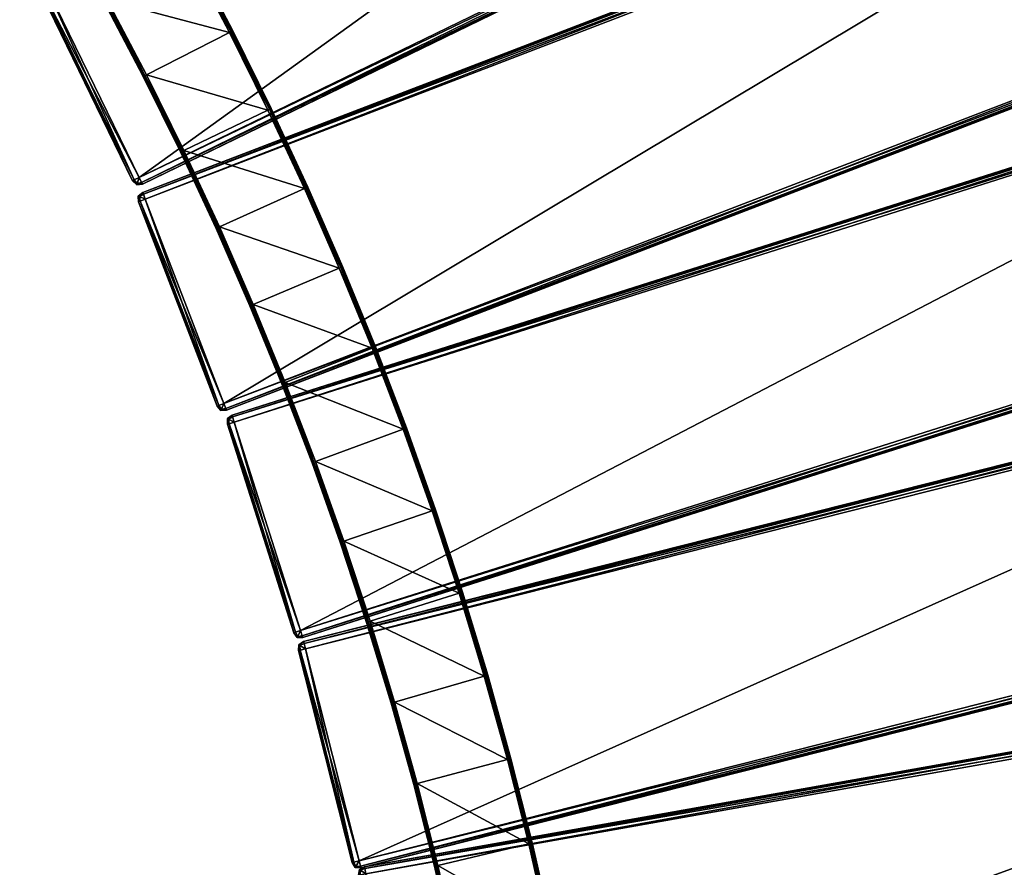
# Model space of a CAD drawing. Units: millimetres. Extents: x -1056 to 472, y -11287 to -8515.
# Drawn here: x -200 to 191, y -9524 to -9187 of the extents above; entities that cross this region are included whole.
import ezdxf

# ---------------------------------------------------------------- set-up
doc = ezdxf.new("R2010")
doc.units = ezdxf.units.MM
doc.layers.get('0').update_dxf_attribs({"true_color": 0x5890e1})

msp = doc.modelspace()

# ---------------------------------------------------------------- meshes
at = {"color": 8, "true_color": 0x737373}
mesh = msp.add_polyface(dxfattribs=at)
corners = [(316.21, -9078.74, 251.38), (-150.11, -9258.08, 251.38), (-118.83, -9339.28, 251.38), (-118.83, -9339.28, 223.4), (-150.11, -9258.08, 223.4), (316.21, -9078.74, 223.4), (315.18, -9076.04, 226.29), (-151.15, -9255.38, 226.29), (-151.15, -9255.38, 248.49), (-150.88, -9256.06, 250.66), (-150.89, -9256.06, 224.12), (315.44, -9076.71, 224.12), (315.44, -9076.71, 250.66), (258.81, -8952.91, 251.38), (-190.6, -9171.2, 251.38), (-152.54, -9249.45, 251.38), (-152.54, -9249.45, 223.4), (-190.6, -9171.2, 223.4), (258.81, -8952.91, 223.4), (298.14, -9033.75, 248.49), (-151.27, -9252.05, 248.49), (-151.28, -9252.05, 226.29), (257.55, -8950.3, 226.29), (-191.86, -9168.6, 226.29), (-191.86, -9168.6, 248.49), (-154.49, -9250.4, 250.66), (-153.37, -9251.86, 250.3), (-151.59, -9251.4, 250.66), (-151.59, -9251.4, 224.12), (-153.37, -9251.87, 224.49), (-154.49, -9250.4, 224.12), (-155.14, -9250.71, 248.49), (-153.54, -9252.35, 248.49), (-153.54, -9252.35, 226.29), (-155.14, -9250.71, 226.29), (-191.55, -9169.25, 250.66), (297.82, -9033.1, 250.66), (296.87, -9031.15, 223.4), (-191.55, -9169.25, 224.12), (257.86, -8950.96, 224.12), (297.82, -9033.1, 224.12), (257.86, -8950.96, 250.66), (236, -8914.67, 248.49), (-196.09, -9165.51, 248.49), (-196.1, -9165.51, 226.29), (-197.55, -9163.01, 251.38), (-196.46, -9164.89, 250.66), (235.63, -8914.05, 250.66), (-196.46, -9164.89, 224.12), (-197.55, -9163.01, 223.4), (234.54, -8912.17, 223.4), (235.63, -8914.05, 224.12)]
mesh.append_faces([[corners[k] for k in face] for face in [(0, 1, 2), (3, 4, 5), (6, 7, 8), (9, 1, 0), (4, 10, 11), (8, 9, 12), (10, 7, 6), (13, 14, 15), (16, 17, 18), (19, 20, 21), (22, 23, 24), (15, 25, 26), (26, 27, 15), (16, 28, 29), (29, 30, 16), (31, 32, 26), (26, 25, 31), (29, 33, 34), (20, 27, 26), (26, 32, 20), (21, 33, 29), (29, 28, 21), (35, 14, 13), (15, 27, 36), (28, 16, 37), (17, 38, 39), (34, 33, 32), (27, 20, 19), (21, 28, 40), (33, 21, 20), (24, 35, 41), (38, 23, 22), (42, 43, 44), (45, 46, 47), (48, 49, 50), (46, 43, 42), (44, 48, 51)]], dxfattribs={"vtx2": -1, "color": 8})
mesh = msp.add_polyface(dxfattribs=at)
corners = [(184.7, -8978.91, 186.05), (184.7, -8978.91, 223.17), (166.61, -8939.94, 223.17), (-149.7, -9208.58, 184.61), (-116.62, -9191.73, 184.61), (-101.34, -9222.61, 184.61), (-101.34, -9222.61, 224.61), (-116.62, -9191.73, 224.61), (-149.7, -9208.58, 224.61), (-115.34, -9191.07, 186.05), (-115.34, -9191.07, 223.17), (-100.05, -9221.99, 223.17), (-100.05, -9221.99, 186.05), (-131.35, -9160.53, 186.05), (-131.35, -9160.53, 223.17), (-148.08, -9130.36, 186.05), (166.69, -8939.9, 185.42), (184.78, -8978.88, 185.42), (184.78, -8978.88, 223.8), (-132.62, -9161.21, 184.61), (-132.06, -9160.91, 184.7), (-116.06, -9191.44, 184.7), (-131.67, -9160.7, 184.97), (-115.66, -9191.24, 184.97), (-100.78, -9222.34, 184.7), (-100.37, -9222.15, 184.97), (-132.62, -9161.21, 224.61), (-116.06, -9191.44, 224.52), (-132.06, -9160.91, 224.52), (-115.66, -9191.24, 224.25), (-131.67, -9160.7, 224.25), (-100.78, -9222.34, 224.52), (-100.37, -9222.15, 224.25), (-100.13, -9222.03, 185.42), (-115.42, -9191.12, 185.42), (-115.42, -9191.12, 223.8), (-100.13, -9222.03, 223.8), (-131.43, -9160.57, 185.42), (-131.43, -9160.57, 223.8), (-148.16, -9130.41, 185.42), (-148.16, -9130.41, 223.8), (-148.4, -9130.54, 224.25)]
mesh.append_faces([[corners[k] for k in face] for face in [(0, 1, 2), (3, 4, 5), (6, 7, 8), (9, 10, 11), (11, 12, 9), (13, 14, 10), (10, 9, 13), (14, 13, 15), (16, 17, 0), (2, 1, 18), (4, 19, 20), (20, 21, 4), (21, 20, 22), (22, 23, 21), (5, 4, 21), (21, 24, 5), (24, 21, 23), (23, 25, 24), (26, 7, 27), (27, 28, 26), (28, 27, 29), (29, 30, 28), (7, 6, 31), (31, 27, 7), (27, 31, 32), (32, 29, 27), (9, 12, 33), (33, 34, 9), (34, 33, 25), (25, 23, 34), (11, 10, 35), (35, 36, 11), (36, 35, 29), (29, 32, 36), (13, 9, 34), (34, 37, 13), (37, 34, 23), (23, 22, 37), (10, 14, 38), (38, 35, 10), (35, 38, 30), (30, 29, 35), (15, 13, 37), (39, 37, 22), (40, 38, 14), (41, 30, 38)]], dxfattribs={"vtx2": -1, "color": 8})
mesh = msp.add_polyface(dxfattribs=at)
corners = [(-151.15, -9255.38, 248.49), (315.18, -9076.04, 248.49), (315.18, -9076.04, 226.29), (315.44, -9076.71, 250.66), (317.25, -9076.4, 250.3), (317.25, -9076.4, 224.49), (315.44, -9076.71, 224.12), (316.21, -9078.74, 251.38), (-150.88, -9256.06, 250.66), (316.21, -9078.74, 223.4), (-150.11, -9258.08, 223.4), (-150.89, -9256.06, 224.12), (317.46, -9075.93, 226.29), (-152.54, -9249.45, 251.38), (296.87, -9031.15, 251.38), (258.81, -8952.91, 251.38), (258.81, -8952.91, 223.4), (296.87, -9031.15, 223.4), (-152.54, -9249.45, 223.4), (-151.28, -9252.05, 226.29), (298.13, -9033.75, 226.29), (298.14, -9033.75, 248.49), (-191.86, -9168.6, 248.49), (257.55, -8950.3, 248.49), (257.55, -8950.3, 226.29), (297.82, -9033.1, 250.66), (299.29, -9031.99, 250.3), (298.82, -9030.21, 250.66), (298.82, -9030.21, 224.12), (299.29, -9031.99, 224.49), (297.82, -9033.1, 224.12), (299.77, -9032.16, 248.49), (299.77, -9032.16, 226.29), (299.47, -9029.89, 248.49), (299.47, -9029.89, 226.29), (257.86, -8950.96, 250.66), (-191.55, -9169.25, 250.66), (-151.59, -9251.4, 224.12), (257.86, -8950.96, 224.12), (-190.6, -9171.2, 223.4), (-151.59, -9251.4, 250.66), (-191.55, -9169.25, 224.12)]
mesh.append_faces([[corners[k] for k in face] for face in [(0, 1, 2), (1, 3, 4), (5, 6, 2), (7, 3, 8), (6, 9, 10), (3, 1, 0), (2, 6, 11), (12, 2, 1), (13, 14, 15), (16, 17, 18), (19, 20, 21), (22, 23, 24), (14, 25, 26), (26, 27, 14), (17, 28, 29), (29, 30, 17), (21, 31, 26), (26, 25, 21), (20, 30, 29), (29, 32, 20), (33, 27, 26), (26, 31, 33), (34, 32, 29), (29, 28, 34), (15, 35, 36), (25, 14, 13), (17, 30, 37), (28, 17, 16), (38, 16, 39), (21, 25, 40), (20, 32, 31), (31, 21, 20), (30, 20, 19), (33, 31, 32), (32, 34, 33), (35, 23, 22), (24, 38, 41)]], dxfattribs={"vtx2": -1, "color": 8})
mesh = msp.add_polyface(dxfattribs=at)
corners = [(-88.35, -9429.59, 251.38), (387.82, -9278.32, 251.38), (361.43, -9195.41, 251.38), (361.43, -9195.41, 223.4), (387.82, -9278.32, 223.4), (-88.35, -9429.59, 223.4), (390.58, -9277.45, 226.29), (364.19, -9194.53, 226.29), (364.19, -9194.53, 248.49), (-115.62, -9343.92, 248.49), (360.55, -9192.65, 248.49), (360.55, -9192.65, 226.29), (363.5, -9194.75, 250.66), (362.61, -9193.14, 250.3), (360.77, -9193.34, 250.66), (360.77, -9193.34, 224.12), (362.6, -9193.14, 224.49), (363.5, -9194.75, 224.12), (362.84, -9192.69, 248.49), (362.84, -9192.69, 226.29), (-115.4, -9344.61, 250.66), (389.89, -9277.67, 224.12), (-114.74, -9346.68, 223.4), (389.89, -9277.67, 250.66), (-115.4, -9344.61, 224.12), (-118.83, -9339.28, 251.38), (347.5, -9159.93, 251.38), (316.21, -9078.74, 251.38), (316.21, -9078.74, 223.4), (347.49, -9159.93, 223.4), (-118.83, -9339.28, 223.4), (-117.79, -9341.98, 226.29), (348.53, -9162.63, 226.29), (348.53, -9162.63, 248.49), (348.27, -9161.96, 224.12), (349.83, -9160.97, 224.49), (348.27, -9161.96, 250.66), (-118.05, -9341.3, 224.12), (-118.05, -9341.3, 250.66), (350.3, -9161.18, 248.49)]
mesh.append_faces([[corners[k] for k in face] for face in [(0, 1, 2), (3, 4, 5), (6, 7, 8), (9, 10, 11), (2, 12, 13), (13, 14, 2), (3, 15, 16), (16, 17, 3), (8, 18, 13), (13, 12, 8), (7, 17, 16), (16, 19, 7), (10, 14, 13), (13, 18, 10), (11, 19, 16), (16, 15, 11), (2, 14, 20), (12, 2, 1), (3, 17, 21), (15, 3, 22), (8, 12, 23), (7, 19, 18), (18, 8, 7), (17, 7, 6), (14, 10, 9), (11, 15, 24), (10, 18, 19), (19, 11, 10), (25, 26, 27), (28, 29, 30), (31, 32, 33), (32, 34, 35), (36, 26, 25), (29, 34, 37), (33, 36, 38), (39, 33, 32), (34, 32, 31)]], dxfattribs={"vtx2": -1, "color": 8})
mesh = msp.add_polyface(dxfattribs=at)
corners = [(-132.62, -9161.21, 184.61), (-165.29, -9178.83, 184.61), (-181.58, -9149.46, 184.61), (-116.62, -9191.73, 184.61), (-149.7, -9208.58, 184.61), (-181.58, -9149.46, 224.61), (-165.29, -9178.83, 224.61), (-132.62, -9161.21, 224.61), (-149.7, -9208.58, 224.61), (-116.62, -9191.73, 224.61), (-166.56, -9179.51, 186.05), (-166.56, -9179.51, 223.17), (-182.83, -9150.18, 223.17), (-182.83, -9150.18, 186.05), (-150.98, -9209.23, 186.05), (-150.98, -9209.23, 223.17), (-165.85, -9179.13, 184.7), (-182.13, -9149.78, 184.7), (-166.24, -9179.34, 184.97), (-182.52, -9150, 184.97), (-150.26, -9208.86, 184.7), (-150.66, -9209.07, 184.97), (-135.38, -9238.95, 184.7), (-135.78, -9239.15, 184.97), (-182.13, -9149.78, 224.52), (-165.85, -9179.13, 224.52), (-182.52, -9150, 224.25), (-166.24, -9179.34, 224.25), (-150.26, -9208.86, 224.52), (-150.66, -9209.07, 224.25), (-134.81, -9238.68, 224.61), (-135.38, -9238.95, 224.52), (-182.75, -9150.13, 185.42), (-166.48, -9179.47, 185.42), (-166.48, -9179.47, 223.8), (-182.75, -9150.13, 223.8), (-150.9, -9209.19, 185.42), (-150.9, -9209.19, 223.8), (-135.78, -9239.15, 224.25)]
mesh.append_faces([[corners[k] for k in face] for face in [(0, 1, 2), (3, 4, 1), (1, 0, 3), (5, 6, 7), (6, 8, 9), (9, 7, 6), (10, 11, 12), (12, 13, 10), (14, 15, 11), (11, 10, 14), (2, 1, 16), (16, 17, 2), (17, 16, 18), (18, 19, 17), (1, 4, 20), (20, 16, 1), (16, 20, 21), (21, 18, 16), (22, 20, 4), (23, 21, 20), (24, 25, 6), (25, 24, 26), (26, 27, 25), (8, 6, 25), (25, 28, 8), (28, 25, 27), (27, 29, 28), (30, 8, 28), (31, 28, 29), (10, 13, 32), (32, 33, 10), (33, 32, 19), (19, 18, 33), (12, 11, 34), (34, 35, 12), (35, 34, 27), (27, 26, 35), (14, 10, 33), (33, 36, 14), (36, 33, 18), (18, 21, 36), (11, 15, 37), (37, 34, 11), (34, 37, 29), (29, 27, 34), (38, 29, 37)]], dxfattribs={"vtx2": -1, "color": 8})
mesh = msp.add_polyface(dxfattribs=at)
corners = [(360.55, -9192.65, 226.29), (-115.62, -9343.92, 226.29), (-115.62, -9343.92, 248.49), (-115.4, -9344.61, 250.66), (-114.74, -9346.68, 251.38), (361.43, -9195.41, 251.38), (-114.74, -9346.68, 223.4), (-115.4, -9344.61, 224.12), (360.77, -9193.34, 224.12), (360.77, -9193.34, 250.66), (-121.53, -9340.32, 248.49), (-152.81, -9259.12, 248.49), (-152.81, -9259.12, 226.29), (-121.53, -9340.32, 226.29), (348.53, -9162.63, 248.49), (-117.79, -9341.98, 248.49), (-117.79, -9341.98, 226.29), (-150.11, -9258.08, 251.38), (-150.88, -9256.06, 250.66), (-152.44, -9257.04, 250.3), (-152.13, -9258.86, 250.66), (-150.11, -9258.08, 223.4), (-152.13, -9258.86, 224.12), (-152.44, -9257.04, 224.49), (-150.89, -9256.06, 224.12), (-152.91, -9256.84, 248.49), (-152.91, -9256.84, 226.29), (-151.15, -9255.38, 248.49), (-151.15, -9255.38, 226.29), (-118.83, -9339.28, 251.38), (-118.05, -9341.3, 250.66), (348.27, -9161.96, 250.66), (-120.85, -9340.06, 250.66), (-118.83, -9339.28, 223.4), (-120.85, -9340.06, 224.12), (-118.05, -9341.3, 224.12), (347.49, -9159.93, 223.4), (348.27, -9161.96, 224.12), (-151.27, -9252.05, 248.49), (-153.54, -9252.35, 248.49), (-153.54, -9252.35, 226.29)]
mesh.append_faces([[corners[k] for k in face] for face in [(0, 1, 2), (3, 4, 5), (6, 7, 8), (2, 3, 9), (7, 1, 0), (10, 11, 12), (12, 13, 10), (14, 15, 16), (17, 18, 19), (19, 20, 17), (21, 22, 23), (23, 24, 21), (11, 20, 19), (19, 25, 11), (12, 26, 23), (23, 22, 12), (27, 25, 19), (19, 18, 27), (28, 24, 23), (23, 26, 28), (29, 30, 31), (17, 20, 32), (32, 29, 17), (33, 34, 22), (22, 21, 33), (35, 33, 36), (10, 32, 20), (20, 11, 10), (12, 22, 34), (34, 13, 12), (11, 25, 26), (26, 12, 11), (30, 15, 14), (16, 35, 37), (28, 26, 25), (25, 27, 28), (38, 39, 40)]], dxfattribs={"vtx2": -1, "color": 8})
mesh = msp.add_polyface(dxfattribs=at)
corners = [(-155.14, -9250.71, 248.49), (-193.2, -9172.46, 248.49), (-193.2, -9172.47, 226.29), (-155.14, -9250.71, 226.29), (-190.6, -9171.2, 251.38), (-191.55, -9169.25, 250.66), (-193.01, -9170.36, 250.3), (-192.55, -9172.15, 250.66), (-190.6, -9171.2, 223.4), (-192.55, -9172.15, 224.12), (-193.01, -9170.37, 224.49), (-191.55, -9169.25, 224.12), (-193.5, -9170.2, 248.49), (-154.49, -9250.4, 224.12), (-153.37, -9251.87, 224.49), (-193.5, -9170.2, 226.29), (-191.86, -9168.6, 248.49), (-191.86, -9168.6, 226.29), (-154.49, -9250.4, 250.66), (-152.54, -9249.45, 251.38), (-152.54, -9249.45, 223.4), (-153.54, -9252.35, 248.49), (-200.05, -9164.46, 248.49), (-198.33, -9165.98, 248.49), (-198.2, -9165.48, 250.3), (-198.2, -9165.48, 224.49), (-198.33, -9165.98, 226.29), (-200.05, -9164.46, 226.29), (-196.09, -9165.51, 248.49), (-196.46, -9164.89, 250.66), (-196.1, -9165.51, 226.29), (-196.46, -9164.89, 224.12)]
mesh.append_faces([[corners[k] for k in face] for face in [(0, 1, 2), (2, 3, 0), (4, 5, 6), (6, 7, 4), (8, 9, 10), (10, 11, 8), (1, 7, 6), (6, 12, 1), (3, 13, 14), (2, 15, 10), (10, 9, 2), (16, 12, 6), (6, 5, 16), (17, 11, 10), (10, 15, 17), (4, 7, 18), (18, 19, 4), (20, 13, 9), (9, 8, 20), (0, 18, 7), (7, 1, 0), (21, 0, 3), (2, 9, 13), (13, 3, 2), (1, 12, 15), (15, 2, 1), (17, 15, 12), (12, 16, 17), (22, 23, 24), (25, 26, 27), (28, 29, 24), (24, 23, 28), (30, 26, 25), (25, 31, 30), (27, 26, 23), (28, 23, 26), (26, 30, 28)]], dxfattribs={"vtx2": -1, "color": 8})
mesh = msp.add_polyface(dxfattribs=at)
corners = [(397.9, -9314.18, 251.38), (-86.44, -9436.78, 251.38), (-65.05, -9521.12, 251.38), (-65.05, -9521.12, 223.4), (-86.45, -9436.78, 223.4), (397.9, -9314.18, 223.4), (397.19, -9311.37, 226.29), (-87.16, -9433.97, 226.29), (-87.16, -9433.97, 248.49), (-88.64, -9435.47, 250.3), (-86.98, -9434.67, 250.66), (-86.98, -9434.67, 224.12), (-88.64, -9435.47, 224.49), (397.37, -9312.07, 224.12), (397.37, -9312.07, 250.66), (-89.08, -9435.21, 248.49), (361.43, -9195.41, 251.38), (-114.74, -9346.68, 251.38), (-88.35, -9429.59, 251.38), (-88.35, -9429.59, 223.4), (-114.74, -9346.68, 223.4), (361.43, -9195.41, 223.4), (-117.5, -9347.55, 226.29), (-91.11, -9430.47, 226.29), (-91.11, -9430.47, 248.49), (388.7, -9281.08, 248.49), (-87.47, -9432.35, 248.49), (-87.48, -9432.35, 226.29), (-90.42, -9430.25, 250.66), (-89.53, -9431.86, 250.3), (-87.69, -9431.66, 250.66), (-87.7, -9431.66, 224.12), (-89.53, -9431.86, 224.49), (-90.42, -9430.25, 224.12), (-89.76, -9432.32, 248.49), (-89.76, -9432.32, 226.29), (388.48, -9280.39, 250.66), (-116.81, -9347.33, 224.12), (387.82, -9278.32, 223.4), (-116.81, -9347.34, 250.66), (388.48, -9280.39, 224.12)]
mesh.append_faces([[corners[k] for k in face] for face in [(0, 1, 2), (3, 4, 5), (6, 7, 8), (9, 10, 8), (7, 11, 12), (10, 1, 0), (4, 11, 13), (8, 10, 14), (15, 8, 7), (11, 7, 6), (16, 17, 18), (19, 20, 21), (22, 23, 24), (25, 26, 27), (18, 28, 29), (29, 30, 18), (19, 31, 32), (32, 33, 19), (24, 34, 29), (29, 28, 24), (23, 33, 32), (32, 35, 23), (26, 30, 29), (29, 34, 26), (27, 35, 32), (32, 31, 27), (18, 30, 36), (28, 18, 17), (19, 33, 37), (31, 19, 38), (24, 28, 39), (23, 35, 34), (34, 24, 23), (33, 23, 22), (30, 26, 25), (27, 31, 40), (26, 34, 35), (35, 27, 26)]], dxfattribs={"vtx2": -1, "color": 8})
mesh = msp.add_polyface(dxfattribs=at)
corners = [(-101.34, -9222.61, 184.61), (-134.81, -9238.68, 184.61), (-149.7, -9208.58, 184.61), (-86.8, -9253.85, 184.61), (-120.64, -9269.12, 184.61), (-149.7, -9208.58, 224.61), (-134.81, -9238.68, 224.61), (-101.34, -9222.61, 224.61), (-120.64, -9269.12, 224.61), (-86.8, -9253.85, 224.61), (-136.11, -9239.3, 186.05), (-136.11, -9239.3, 223.17), (-150.98, -9209.23, 223.17), (-150.98, -9209.23, 186.05), (-121.95, -9269.72, 186.05), (-100.05, -9221.99, 186.05), (-100.05, -9221.99, 223.17), (-85.49, -9253.26, 223.17), (-85.49, -9253.26, 186.05), (-135.38, -9238.95, 184.7), (-150.26, -9208.86, 184.7), (-135.78, -9239.15, 184.97), (-100.78, -9222.34, 184.7), (-86.23, -9253.59, 184.7), (-100.37, -9222.15, 184.97), (-85.82, -9253.41, 184.97), (-121.21, -9269.38, 184.7), (-121.62, -9269.57, 184.97), (-150.26, -9208.86, 224.52), (-135.38, -9238.95, 224.52), (-150.66, -9209.07, 224.25), (-135.78, -9239.15, 224.25), (-121.21, -9269.38, 224.52), (-86.23, -9253.59, 224.52), (-100.78, -9222.34, 224.52), (-85.82, -9253.41, 224.25), (-100.37, -9222.15, 224.25), (-150.9, -9209.19, 185.42), (-136.03, -9239.26, 185.42), (-150.66, -9209.07, 184.97), (-136.03, -9239.26, 223.8), (-150.9, -9209.19, 223.8), (-121.87, -9269.68, 185.42), (-121.87, -9269.68, 223.8), (-121.62, -9269.57, 224.25), (-85.57, -9253.3, 185.42), (-100.13, -9222.03, 185.42), (-100.13, -9222.03, 223.8), (-85.57, -9253.3, 223.8)]
mesh.append_faces([[corners[k] for k in face] for face in [(0, 1, 2), (3, 4, 1), (1, 0, 3), (5, 6, 7), (6, 8, 9), (9, 7, 6), (10, 11, 12), (12, 13, 10), (11, 10, 14), (15, 16, 17), (17, 18, 15), (2, 1, 19), (20, 19, 21), (3, 0, 22), (22, 23, 3), (23, 22, 24), (24, 25, 23), (1, 4, 26), (26, 19, 1), (27, 21, 19), (28, 29, 6), (30, 31, 29), (8, 6, 29), (32, 29, 31), (7, 9, 33), (33, 34, 7), (34, 33, 35), (35, 36, 34), (10, 13, 37), (37, 38, 10), (38, 37, 39), (39, 21, 38), (12, 11, 40), (40, 41, 12), (41, 40, 31), (14, 10, 38), (42, 38, 21), (43, 40, 11), (44, 31, 40), (15, 18, 45), (45, 46, 15), (46, 45, 25), (25, 24, 46), (17, 16, 47), (47, 48, 17), (48, 47, 36), (36, 35, 48)]], dxfattribs={"vtx2": -1, "color": 8})
mesh = msp.add_polyface(dxfattribs=at)
corners = [(325.57, -9250.22, 184.61), (289.9, -9260.52, 184.61), (277.55, -9219.34, 184.61), (277.55, -9219.34, 224.61), (289.9, -9260.52, 224.61), (325.57, -9250.22, 224.61), (288.52, -9260.92, 186.05), (288.52, -9260.92, 223.17), (276.18, -9219.77, 223.17), (276.18, -9219.77, 186.05), (300.02, -9302.32, 186.05), (300.02, -9302.32, 223.17), (310.67, -9343.95, 186.05), (-4.74, -9480.52, 186.05), (-4.74, -9480.52, 223.17), (3.7, -9513.96, 223.17), (-13.96, -9447.28, 186.05), (289.3, -9260.7, 184.7), (276.95, -9219.53, 184.7), (288.86, -9260.82, 184.97), (276.52, -9219.66, 184.97), (301.41, -9301.95, 184.61), (300.8, -9302.11, 184.7), (300.37, -9302.23, 184.97), (276.95, -9219.53, 224.52), (289.3, -9260.7, 224.52), (276.52, -9219.66, 224.25), (288.86, -9260.82, 224.25), (301.41, -9301.95, 224.61), (300.8, -9302.11, 224.52), (300.37, -9302.23, 224.25), (276.26, -9219.74, 185.42), (288.61, -9260.9, 185.42), (288.61, -9260.9, 223.8), (276.26, -9219.74, 223.8), (300.11, -9302.3, 185.42), (300.11, -9302.3, 223.8), (310.76, -9343.93, 223.8), (3.61, -9513.98, 185.42), (-4.83, -9480.54, 185.42), (-4.83, -9480.54, 223.8), (-14.05, -9447.31, 223.8)]
mesh.append_faces([[corners[k] for k in face] for face in [(0, 1, 2), (3, 4, 5), (6, 7, 8), (8, 9, 6), (10, 11, 7), (7, 6, 10), (11, 10, 12), (13, 14, 15), (14, 13, 16), (2, 1, 17), (17, 18, 2), (18, 17, 19), (19, 20, 18), (1, 21, 22), (22, 17, 1), (17, 22, 23), (23, 19, 17), (4, 3, 24), (24, 25, 4), (25, 24, 26), (26, 27, 25), (28, 4, 25), (25, 29, 28), (29, 25, 27), (27, 30, 29), (6, 9, 31), (31, 32, 6), (32, 31, 20), (20, 19, 32), (8, 7, 33), (33, 34, 8), (34, 33, 27), (27, 26, 34), (10, 6, 32), (32, 35, 10), (35, 32, 19), (19, 23, 35), (7, 11, 36), (36, 33, 7), (33, 36, 30), (30, 27, 33), (12, 10, 35), (37, 36, 11), (38, 39, 13), (15, 14, 40), (16, 13, 39), (41, 40, 14)]], dxfattribs={"vtx2": -1, "color": 8})
mesh = msp.add_polyface(dxfattribs=at)
corners = [(-73, -9285.43, 184.61), (-107.19, -9299.89, 184.61), (-120.64, -9269.12, 184.61), (-86.8, -9253.85, 184.61), (-120.64, -9269.12, 224.61), (-107.19, -9299.89, 224.61), (-73, -9285.43, 224.61), (-86.8, -9253.85, 224.61), (-121.95, -9269.72, 186.05), (-121.95, -9269.72, 223.17), (-136.11, -9239.3, 223.17), (-108.51, -9300.46, 186.05), (-85.49, -9253.26, 186.05), (-85.49, -9253.26, 223.17), (-71.67, -9284.87, 223.17), (-71.67, -9284.87, 186.05), (-135.38, -9238.95, 184.7), (-121.21, -9269.38, 184.7), (-121.62, -9269.57, 184.97), (-86.23, -9253.59, 184.7), (-72.42, -9285.18, 184.7), (-85.82, -9253.41, 184.97), (-72, -9285.01, 184.97), (-107.77, -9300.14, 184.7), (-108.18, -9300.32, 184.97), (-135.38, -9238.95, 224.52), (-121.21, -9269.38, 224.52), (-135.78, -9239.15, 224.25), (-121.62, -9269.57, 224.25), (-107.77, -9300.14, 224.52), (-108.18, -9300.32, 224.25), (-72.42, -9285.18, 224.52), (-86.23, -9253.59, 224.52), (-72, -9285.01, 224.25), (-85.82, -9253.41, 224.25), (-136.03, -9239.26, 185.42), (-121.87, -9269.68, 185.42), (-135.78, -9239.15, 184.97), (-121.87, -9269.68, 223.8), (-136.03, -9239.26, 223.8), (-108.43, -9300.42, 185.42), (-108.51, -9300.46, 223.17), (-108.43, -9300.42, 223.8), (-71.76, -9284.9, 185.42), (-85.57, -9253.3, 185.42), (-85.57, -9253.3, 223.8), (-71.76, -9284.9, 223.8)]
mesh.append_faces([[corners[k] for k in face] for face in [(0, 1, 2), (2, 3, 0), (4, 5, 6), (6, 7, 4), (8, 9, 10), (9, 8, 11), (12, 13, 14), (14, 15, 12), (16, 17, 18), (0, 3, 19), (19, 20, 0), (20, 19, 21), (21, 22, 20), (2, 1, 23), (23, 17, 2), (17, 23, 24), (24, 18, 17), (25, 26, 4), (27, 28, 26), (5, 4, 26), (26, 29, 5), (29, 26, 28), (28, 30, 29), (7, 6, 31), (31, 32, 7), (32, 31, 33), (33, 34, 32), (35, 36, 8), (37, 18, 36), (10, 9, 38), (39, 38, 28), (11, 8, 36), (36, 40, 11), (40, 36, 18), (18, 24, 40), (9, 41, 42), (42, 38, 9), (38, 42, 30), (30, 28, 38), (12, 15, 43), (43, 44, 12), (44, 43, 22), (22, 21, 44), (14, 13, 45), (45, 46, 14), (46, 45, 34), (34, 33, 46)]], dxfattribs={"vtx2": -1, "color": 8})
mesh = msp.add_polyface(dxfattribs=at)
corners = [(-59.94, -9317.32, 184.61), (-94.46, -9330.97, 184.61), (-107.19, -9299.89, 184.61), (-73, -9285.43, 184.61), (-107.19, -9299.89, 224.61), (-94.46, -9330.97, 224.61), (-59.94, -9317.32, 224.61), (-73, -9285.43, 224.61), (-108.51, -9300.46, 186.05), (-108.51, -9300.46, 223.17), (-121.95, -9269.72, 223.17), (-95.8, -9331.5, 186.05), (-95.8, -9331.5, 223.17), (-58.61, -9316.79, 186.05), (-58.61, -9316.79, 223.17), (-46.29, -9349.01, 223.17), (-71.67, -9284.87, 186.05), (-71.67, -9284.87, 223.17), (-72.42, -9285.18, 184.7), (-59.36, -9317.08, 184.7), (-72, -9285.01, 184.97), (-58.94, -9316.92, 184.97), (-95.05, -9331.21, 184.7), (-107.77, -9300.14, 184.7), (-95.47, -9331.37, 184.97), (-108.18, -9300.32, 184.97), (-107.77, -9300.14, 224.52), (-95.05, -9331.21, 224.52), (-108.18, -9300.32, 224.25), (-95.47, -9331.37, 224.25), (-59.36, -9317.08, 224.52), (-72.42, -9285.18, 224.52), (-58.94, -9316.92, 224.25), (-72, -9285.01, 224.25), (-46.63, -9349.13, 224.25), (-108.43, -9300.42, 185.42), (-95.72, -9331.47, 185.42), (-95.72, -9331.47, 223.8), (-108.43, -9300.42, 223.8), (-46.38, -9349.04, 185.42), (-58.69, -9316.82, 185.42), (-46.63, -9349.13, 184.97), (-58.69, -9316.82, 223.8), (-46.38, -9349.04, 223.8), (-71.76, -9284.9, 185.42), (-71.76, -9284.9, 223.8)]
mesh.append_faces([[corners[k] for k in face] for face in [(0, 1, 2), (2, 3, 0), (4, 5, 6), (6, 7, 4), (8, 9, 10), (11, 12, 9), (9, 8, 11), (13, 14, 15), (16, 17, 14), (14, 13, 16), (0, 3, 18), (18, 19, 0), (19, 18, 20), (20, 21, 19), (2, 1, 22), (22, 23, 2), (23, 22, 24), (24, 25, 23), (5, 4, 26), (26, 27, 5), (27, 26, 28), (28, 29, 27), (7, 6, 30), (30, 31, 7), (31, 30, 32), (32, 33, 31), (34, 32, 30), (11, 8, 35), (35, 36, 11), (36, 35, 25), (25, 24, 36), (9, 12, 37), (37, 38, 9), (38, 37, 29), (29, 28, 38), (39, 40, 13), (41, 21, 40), (15, 14, 42), (43, 42, 32), (16, 13, 40), (40, 44, 16), (44, 40, 21), (21, 20, 44), (14, 17, 45), (45, 42, 14), (42, 45, 33), (33, 32, 42)]], dxfattribs={"vtx2": -1, "color": 8})
mesh = msp.add_polyface(dxfattribs=at)
corners = [(-65.05, -9521.12, 251.38), (419.3, -9398.52, 251.38), (397.9, -9314.18, 251.38), (400.7, -9313.47, 248.49), (422.1, -9397.81, 248.49), (422.1, -9397.81, 226.29), (400.7, -9313.47, 226.29), (-87.16, -9433.97, 248.49), (397.19, -9311.37, 248.49), (397.19, -9311.37, 226.29), (419.83, -9400.62, 250.66), (421.5, -9399.83, 250.3), (421.4, -9397.99, 250.66), (419.3, -9398.52, 223.4), (421.4, -9397.99, 224.12), (421.49, -9399.83, 224.49), (419.83, -9400.62, 224.12), (420.01, -9401.32, 248.49), (421.94, -9400.09, 248.49), (420.01, -9401.32, 226.29), (421.93, -9400.09, 226.29), (397.37, -9312.07, 250.66), (-86.98, -9434.67, 250.66), (400, -9313.64, 250.66), (397.9, -9314.18, 223.4), (400, -9313.64, 224.12), (397.37, -9312.07, 224.12), (-86.45, -9436.78, 223.4), (-86.98, -9434.67, 224.12), (-87.48, -9432.35, 226.29), (388.7, -9281.08, 226.29), (388.7, -9281.08, 248.49), (388.48, -9280.39, 250.66), (387.82, -9278.32, 251.38), (-88.35, -9429.59, 251.38), (387.82, -9278.32, 223.4), (388.48, -9280.39, 224.12), (-87.7, -9431.66, 224.12), (-87.69, -9431.66, 250.66)]
mesh.append_faces([[corners[k] for k in face] for face in [(0, 1, 2), (3, 4, 5), (5, 6, 3), (7, 8, 9), (1, 10, 11), (11, 12, 1), (13, 14, 15), (15, 16, 13), (17, 18, 11), (11, 10, 17), (19, 16, 15), (15, 20, 19), (4, 12, 11), (11, 18, 4), (5, 20, 15), (15, 14, 5), (2, 21, 22), (1, 12, 23), (23, 2, 1), (24, 25, 14), (14, 13, 24), (26, 24, 27), (19, 20, 18), (18, 17, 19), (3, 23, 12), (12, 4, 3), (5, 14, 25), (25, 6, 5), (4, 18, 20), (20, 5, 4), (21, 8, 7), (9, 26, 28), (29, 30, 31), (32, 33, 34), (35, 36, 37), (31, 32, 38), (36, 30, 29)]], dxfattribs={"vtx2": -1, "color": 8})
mesh = msp.add_polyface(dxfattribs=at)
corners = [(451.41, -9569.3, 251.38), (-45.67, -9619.55, 251.38), (-36.87, -9706.12, 251.38), (460.21, -9655.87, 251.38), (-36.87, -9706.12, 223.4), (-45.67, -9619.55, 223.4), (451.41, -9569.3, 223.4), (460.21, -9655.87, 223.4), (-45.96, -9616.67, 248.49), (451.12, -9566.42, 248.49), (451.12, -9566.42, 226.29), (-45.97, -9616.67, 226.29), (451.2, -9567.14, 250.66), (-45.89, -9617.39, 250.66), (-45.89, -9617.39, 224.12), (451.19, -9567.14, 224.12), (-47.21, -9612, 251.38), (444.69, -9524.5, 251.38), (429.4, -9438.84, 251.38), (429.4, -9438.84, 223.4), (444.69, -9524.5, 223.4), (-47.21, -9612, 223.4), (445.2, -9527.35, 248.49), (-46.7, -9614.85, 248.49), (-46.7, -9614.85, 226.29), (445.2, -9527.35, 226.29), (-63, -9523.5, 248.49), (428.9, -9435.99, 248.49), (428.9, -9435.99, 226.29), (429.02, -9436.7, 250.66), (430.87, -9436.74, 250.3), (430.87, -9436.74, 224.49), (429.02, -9436.71, 224.12), (-62.88, -9524.21, 250.66), (445.07, -9526.63, 250.66), (445.07, -9526.63, 224.12), (-46.83, -9614.14, 224.12), (-62.5, -9526.34, 223.4), (-46.83, -9614.14, 250.66), (-62.88, -9524.21, 224.12), (431.16, -9436.32, 226.29), (397.9, -9314.18, 223.4), (419.3, -9398.52, 223.4), (-65.05, -9521.12, 223.4), (-64.34, -9523.92, 226.29), (420.01, -9401.32, 226.29), (420.01, -9401.32, 248.49), (419.83, -9400.62, 250.66), (419.3, -9398.52, 251.38), (-65.05, -9521.12, 251.38), (419.83, -9400.62, 224.12), (-64.52, -9523.22, 224.12), (-64.52, -9523.22, 250.66)]
mesh.append_faces([[corners[k] for k in face] for face in [(0, 1, 2), (2, 3, 0), (4, 5, 6), (6, 7, 4), (8, 9, 10), (10, 11, 8), (0, 12, 13), (13, 1, 0), (5, 14, 15), (15, 6, 5), (8, 13, 12), (12, 9, 8), (10, 15, 14), (14, 11, 10), (16, 17, 18), (19, 20, 21), (22, 23, 24), (24, 25, 22), (26, 27, 28), (27, 29, 30), (31, 32, 28), (18, 29, 33), (34, 17, 16), (20, 35, 36), (32, 19, 37), (22, 34, 38), (38, 23, 22), (35, 25, 24), (29, 27, 26), (28, 32, 39), (40, 28, 27), (41, 42, 43), (44, 45, 46), (47, 48, 49), (42, 50, 51), (46, 47, 52), (50, 45, 44)]], dxfattribs={"vtx2": -1, "color": 8})
mesh = msp.add_polyface(dxfattribs=at)
corners = [(-47.64, -9349.5, 184.61), (-82.48, -9362.35, 184.61), (-94.46, -9330.97, 184.61), (-59.94, -9317.32, 184.61), (-36.11, -9381.97, 184.61), (-94.46, -9330.97, 224.61), (-82.48, -9362.35, 224.61), (-47.64, -9349.5, 224.61), (-59.94, -9317.32, 224.61), (-36.11, -9381.97, 224.61), (-83.83, -9362.84, 186.05), (-83.83, -9362.84, 223.17), (-95.8, -9331.5, 223.17), (-95.8, -9331.5, 186.05), (-46.29, -9349.01, 186.05), (-46.29, -9349.01, 223.17), (-34.75, -9381.51, 223.17), (-34.75, -9381.51, 186.05), (-58.61, -9316.79, 186.05), (-59.36, -9317.08, 184.7), (-47.05, -9349.29, 184.7), (-58.94, -9316.92, 184.97), (-46.63, -9349.13, 184.97), (-83.07, -9362.56, 184.7), (-95.05, -9331.21, 184.7), (-83.49, -9362.72, 184.97), (-95.47, -9331.37, 184.97), (-35.51, -9381.77, 184.7), (-95.05, -9331.21, 224.52), (-83.07, -9362.56, 224.52), (-95.47, -9331.37, 224.25), (-83.49, -9362.72, 224.25), (-47.05, -9349.29, 224.52), (-59.36, -9317.08, 224.52), (-46.63, -9349.13, 224.25), (-35.51, -9381.77, 224.52), (-35.09, -9381.62, 224.25), (-95.72, -9331.47, 185.42), (-83.74, -9362.81, 185.42), (-83.74, -9362.81, 223.8), (-95.72, -9331.47, 223.8), (-34.83, -9381.54, 185.42), (-46.38, -9349.04, 185.42), (-35.09, -9381.62, 184.97), (-46.38, -9349.04, 223.8), (-34.83, -9381.54, 223.8), (-58.69, -9316.82, 185.42), (-58.69, -9316.82, 223.8), (-58.94, -9316.92, 224.25)]
mesh.append_faces([[corners[k] for k in face] for face in [(0, 1, 2), (2, 3, 0), (1, 0, 4), (5, 6, 7), (7, 8, 5), (9, 7, 6), (10, 11, 12), (12, 13, 10), (14, 15, 16), (16, 17, 14), (15, 14, 18), (0, 3, 19), (19, 20, 0), (20, 19, 21), (21, 22, 20), (2, 1, 23), (23, 24, 2), (24, 23, 25), (25, 26, 24), (4, 0, 20), (27, 20, 22), (6, 5, 28), (28, 29, 6), (29, 28, 30), (30, 31, 29), (8, 7, 32), (32, 33, 8), (33, 32, 34), (35, 32, 7), (36, 34, 32), (10, 13, 37), (37, 38, 10), (38, 37, 26), (26, 25, 38), (12, 11, 39), (39, 40, 12), (40, 39, 31), (31, 30, 40), (41, 42, 14), (43, 22, 42), (16, 15, 44), (45, 44, 34), (18, 14, 42), (46, 42, 22), (47, 44, 15), (48, 34, 44)]], dxfattribs={"vtx2": -1, "color": 8})
mesh = msp.add_polyface(dxfattribs=at)
corners = [(-91.11, -9430.47, 248.49), (-117.5, -9347.55, 248.49), (-117.5, -9347.55, 226.29), (-114.74, -9346.68, 251.38), (-115.4, -9344.61, 250.66), (-117.01, -9345.5, 250.3), (-116.81, -9347.34, 250.66), (-114.74, -9346.68, 223.4), (-116.81, -9347.33, 224.12), (-117.01, -9345.5, 224.49), (-115.4, -9344.61, 224.12), (-117.46, -9345.27, 248.49), (-117.47, -9345.27, 226.29), (-115.62, -9343.92, 248.49), (-115.62, -9343.92, 226.29), (-90.42, -9430.25, 250.66), (-88.35, -9429.59, 223.4), (-90.42, -9430.25, 224.12), (-118.83, -9339.28, 251.38), (-120.85, -9340.06, 250.66), (-119.87, -9341.61, 250.3), (-118.05, -9341.3, 250.66), (-118.83, -9339.28, 223.4), (-118.05, -9341.3, 224.12), (-119.87, -9341.61, 224.49), (-120.85, -9340.06, 224.12), (-121.53, -9340.32, 248.49), (-120.07, -9342.08, 248.49), (-121.53, -9340.32, 226.29), (-120.08, -9342.08, 226.29), (-117.79, -9341.98, 248.49), (-117.79, -9341.98, 226.29)]
mesh.append_faces([[corners[k] for k in face] for face in [(0, 1, 2), (3, 4, 5), (5, 6, 3), (7, 8, 9), (9, 10, 7), (1, 6, 5), (5, 11, 1), (2, 12, 9), (9, 8, 2), (13, 11, 5), (5, 4, 13), (14, 10, 9), (9, 12, 14), (3, 6, 15), (8, 7, 16), (6, 1, 0), (2, 8, 17), (1, 11, 12), (12, 2, 1), (14, 12, 11), (11, 13, 14), (18, 19, 20), (20, 21, 18), (22, 23, 24), (24, 25, 22), (26, 27, 20), (20, 19, 26), (28, 25, 24), (24, 29, 28), (30, 21, 20), (20, 27, 30), (31, 29, 24), (24, 23, 31), (28, 29, 27), (27, 26, 28), (30, 27, 29), (29, 31, 30)]], dxfattribs={"vtx2": -1, "color": 8})
mesh = msp.add_polyface(dxfattribs=at)
corners = [(-36.11, -9381.97, 184.61), (-71.23, -9393.99, 184.61), (-82.48, -9362.35, 184.61), (-25.34, -9414.71, 184.61), (-82.48, -9362.35, 224.61), (-71.23, -9393.99, 224.61), (-36.11, -9381.97, 224.61), (-25.34, -9414.71, 224.61), (-72.59, -9394.46, 186.05), (-72.59, -9394.46, 223.17), (-83.83, -9362.84, 223.17), (-83.83, -9362.84, 186.05), (-34.75, -9381.51, 186.05), (-34.75, -9381.51, 223.17), (-23.97, -9414.27, 223.17), (-23.97, -9414.27, 186.05), (-47.05, -9349.29, 184.7), (-35.51, -9381.77, 184.7), (-46.63, -9349.13, 184.97), (-35.09, -9381.62, 184.97), (-71.83, -9394.19, 184.7), (-83.07, -9362.56, 184.7), (-72.25, -9394.34, 184.97), (-83.49, -9362.72, 184.97), (-24.74, -9414.52, 184.7), (-24.31, -9414.38, 184.97), (-83.07, -9362.56, 224.52), (-71.83, -9394.19, 224.52), (-83.49, -9362.72, 224.25), (-72.25, -9394.34, 224.25), (-47.64, -9349.5, 224.61), (-35.51, -9381.77, 224.52), (-47.05, -9349.29, 224.52), (-35.09, -9381.62, 224.25), (-24.74, -9414.52, 224.52), (-24.31, -9414.38, 224.25), (-83.74, -9362.81, 185.42), (-72.51, -9394.43, 185.42), (-72.51, -9394.43, 223.8), (-83.74, -9362.81, 223.8), (-24.05, -9414.3, 185.42), (-34.83, -9381.54, 185.42), (-34.83, -9381.54, 223.8), (-24.05, -9414.3, 223.8), (-46.29, -9349.01, 186.05), (-46.38, -9349.04, 185.42), (-46.38, -9349.04, 223.8), (-46.63, -9349.13, 224.25)]
mesh.append_faces([[corners[k] for k in face] for face in [(0, 1, 2), (1, 0, 3), (4, 5, 6), (7, 6, 5), (8, 9, 10), (10, 11, 8), (12, 13, 14), (14, 15, 12), (16, 17, 0), (18, 19, 17), (2, 1, 20), (20, 21, 2), (21, 20, 22), (22, 23, 21), (3, 0, 17), (17, 24, 3), (24, 17, 19), (19, 25, 24), (5, 4, 26), (26, 27, 5), (27, 26, 28), (28, 29, 27), (30, 6, 31), (32, 31, 33), (34, 31, 6), (31, 34, 35), (35, 33, 31), (8, 11, 36), (36, 37, 8), (37, 36, 23), (23, 22, 37), (10, 9, 38), (38, 39, 10), (39, 38, 29), (29, 28, 39), (12, 15, 40), (40, 41, 12), (41, 40, 25), (25, 19, 41), (14, 13, 42), (42, 43, 14), (43, 42, 33), (33, 35, 43), (44, 12, 41), (45, 41, 19), (46, 42, 13), (47, 33, 42)]], dxfattribs={"vtx2": -1, "color": 8})
mesh = msp.add_polyface(dxfattribs=at)
corners = [(-25.34, -9414.71, 184.61), (-60.74, -9425.89, 184.61), (-71.23, -9393.99, 184.61), (-15.34, -9447.68, 184.61), (-71.23, -9393.99, 224.61), (-60.74, -9425.89, 224.61), (-25.34, -9414.71, 224.61), (-15.34, -9447.68, 224.61), (-62.11, -9426.32, 186.05), (-62.11, -9426.32, 223.17), (-72.59, -9394.46, 223.17), (-72.59, -9394.46, 186.05), (-23.97, -9414.27, 186.05), (-23.97, -9414.27, 223.17), (-13.96, -9447.28, 223.17), (-13.96, -9447.28, 186.05), (-61.34, -9426.08, 184.7), (-71.83, -9394.19, 184.7), (-61.77, -9426.22, 184.97), (-72.25, -9394.34, 184.97), (-24.74, -9414.52, 184.7), (-14.74, -9447.51, 184.7), (-24.31, -9414.38, 184.97), (-14.31, -9447.38, 184.97), (-51.6, -9458.21, 184.7), (-52.03, -9458.33, 184.97), (-71.83, -9394.19, 224.52), (-61.34, -9426.08, 224.52), (-72.25, -9394.34, 224.25), (-61.77, -9426.22, 224.25), (-36.11, -9381.97, 224.61), (-24.74, -9414.52, 224.52), (-51, -9458.03, 224.61), (-51.6, -9458.21, 224.52), (-14.74, -9447.51, 224.52), (-14.31, -9447.38, 224.25), (-24.31, -9414.38, 224.25), (-72.51, -9394.43, 185.42), (-62.02, -9426.3, 185.42), (-62.02, -9426.3, 223.8), (-72.51, -9394.43, 223.8), (-52.29, -9458.41, 185.42), (-52.03, -9458.33, 224.25), (-14.05, -9447.31, 185.42), (-24.05, -9414.3, 185.42), (-24.05, -9414.3, 223.8), (-14.05, -9447.31, 223.8)]
mesh.append_faces([[corners[k] for k in face] for face in [(0, 1, 2), (1, 0, 3), (4, 5, 6), (7, 6, 5), (8, 9, 10), (10, 11, 8), (12, 13, 14), (14, 15, 12), (2, 1, 16), (16, 17, 2), (17, 16, 18), (18, 19, 17), (3, 0, 20), (20, 21, 3), (21, 20, 22), (22, 23, 21), (24, 16, 1), (25, 18, 16), (5, 4, 26), (26, 27, 5), (27, 26, 28), (28, 29, 27), (30, 6, 31), (32, 5, 27), (33, 27, 29), (6, 7, 34), (34, 31, 6), (31, 34, 35), (35, 36, 31), (8, 11, 37), (37, 38, 8), (38, 37, 19), (19, 18, 38), (10, 9, 39), (39, 40, 10), (40, 39, 29), (29, 28, 40), (41, 38, 18), (42, 29, 39), (12, 15, 43), (43, 44, 12), (44, 43, 23), (23, 22, 44), (14, 13, 45), (45, 46, 14), (46, 45, 36), (36, 35, 46)]], dxfattribs={"vtx2": -1, "color": 8})
mesh = msp.add_polyface(dxfattribs=at)
corners = [(429.4, -9438.84, 251.38), (-62.5, -9526.34, 251.38), (-47.21, -9612, 251.38), (-47.21, -9612, 223.4), (-62.5, -9526.34, 223.4), (429.4, -9438.84, 223.4), (-50.06, -9612.51, 248.49), (-65.34, -9526.85, 248.49), (-65.34, -9526.85, 226.29), (428.9, -9435.99, 226.29), (-63, -9523.5, 226.29), (-63, -9523.5, 248.49), (-62.88, -9524.21, 250.66), (-64.59, -9524.88, 250.3), (-64.63, -9526.72, 250.66), (-64.63, -9526.72, 224.12), (-64.59, -9524.88, 224.49), (-62.88, -9524.21, 224.12), (-65.01, -9524.59, 248.49), (-65.01, -9524.59, 226.29), (-49.34, -9612.38, 250.66), (-46.83, -9614.14, 224.12), (444.69, -9524.5, 223.4), (429.02, -9436.71, 224.12), (-49.35, -9612.38, 224.12), (429.02, -9436.7, 250.66), (420.01, -9401.32, 248.49), (-64.34, -9523.92, 248.49), (-64.34, -9523.92, 226.29), (-64.52, -9523.22, 250.66), (-66.36, -9523.31, 250.3), (-66.36, -9523.31, 224.49), (-64.52, -9523.22, 224.12), (-65.05, -9521.12, 251.38), (419.83, -9400.62, 250.66), (-65.05, -9521.12, 223.4), (419.3, -9398.52, 223.4), (419.83, -9400.62, 224.12), (-66.62, -9523.75, 226.29)]
mesh.append_faces([[corners[k] for k in face] for face in [(0, 1, 2), (3, 4, 5), (6, 7, 8), (9, 10, 11), (1, 12, 13), (13, 14, 1), (4, 15, 16), (16, 17, 4), (7, 14, 13), (13, 18, 7), (8, 19, 16), (16, 15, 8), (11, 18, 13), (13, 12, 11), (10, 17, 16), (16, 19, 10), (12, 1, 0), (1, 14, 20), (20, 2, 1), (15, 4, 3), (21, 3, 22), (4, 17, 23), (14, 7, 6), (8, 15, 24), (7, 18, 19), (11, 12, 25), (10, 19, 18), (18, 11, 10), (17, 10, 9), (26, 27, 28), (27, 29, 30), (31, 32, 28), (33, 29, 34), (32, 35, 36), (29, 27, 26), (28, 32, 37), (38, 28, 27)]], dxfattribs={"vtx2": -1, "color": 8})
mesh = msp.add_polyface(dxfattribs=at)
corners = [(-15.34, -9447.68, 184.61), (-51, -9458.03, 184.61), (-60.74, -9425.89, 184.61), (-6.13, -9480.89, 184.61), (-42.02, -9490.39, 184.61), (-60.74, -9425.89, 224.61), (-51, -9458.03, 224.61), (-15.34, -9447.68, 224.61), (-42.02, -9490.39, 224.61), (-6.13, -9480.89, 224.61), (-52.38, -9458.43, 186.05), (-52.38, -9458.43, 223.17), (-62.11, -9426.32, 223.17), (-62.11, -9426.32, 186.05), (-43.41, -9490.76, 186.05), (-13.96, -9447.28, 186.05), (-13.96, -9447.28, 223.17), (-4.74, -9480.52, 223.17), (-51.6, -9458.21, 184.7), (-61.34, -9426.08, 184.7), (-52.03, -9458.33, 184.97), (-14.74, -9447.51, 184.7), (-5.52, -9480.73, 184.7), (-14.31, -9447.38, 184.97), (-5.09, -9480.61, 184.97), (-42.62, -9490.55, 184.7), (-43.06, -9490.67, 184.97), (-61.34, -9426.08, 224.52), (-51.6, -9458.21, 224.52), (-61.77, -9426.22, 224.25), (-52.03, -9458.33, 224.25), (-42.62, -9490.55, 224.52), (-43.06, -9490.67, 224.25), (-5.52, -9480.73, 224.52), (-14.74, -9447.51, 224.52), (-5.09, -9480.61, 224.25), (-14.31, -9447.38, 224.25), (-62.02, -9426.3, 185.42), (-52.29, -9458.41, 185.42), (-61.77, -9426.22, 184.97), (-52.29, -9458.41, 223.8), (-62.02, -9426.3, 223.8), (-43.32, -9490.74, 185.42), (-43.32, -9490.74, 223.8), (-4.83, -9480.54, 185.42), (-14.05, -9447.31, 185.42), (-14.05, -9447.31, 223.8), (-4.83, -9480.54, 223.8)]
mesh.append_faces([[corners[k] for k in face] for face in [(0, 1, 2), (3, 4, 1), (1, 0, 3), (5, 6, 7), (6, 8, 9), (9, 7, 6), (10, 11, 12), (12, 13, 10), (11, 10, 14), (15, 16, 17), (2, 1, 18), (19, 18, 20), (3, 0, 21), (21, 22, 3), (22, 21, 23), (23, 24, 22), (1, 4, 25), (25, 18, 1), (18, 25, 26), (26, 20, 18), (27, 28, 6), (29, 30, 28), (8, 6, 28), (28, 31, 8), (31, 28, 30), (30, 32, 31), (7, 9, 33), (33, 34, 7), (34, 33, 35), (35, 36, 34), (10, 13, 37), (37, 38, 10), (39, 20, 38), (12, 11, 40), (40, 41, 12), (41, 40, 30), (14, 10, 38), (42, 38, 20), (20, 26, 42), (43, 40, 11), (32, 30, 40), (44, 45, 15), (45, 44, 24), (24, 23, 45), (17, 16, 46), (47, 46, 36), (36, 35, 47)]], dxfattribs={"vtx2": -1, "color": 8})
mesh = msp.add_polyface(dxfattribs=at)
corners = [(-65.01, -9524.59, 226.29), (-65.34, -9526.85, 226.29), (-65.34, -9526.85, 248.49), (-67.85, -9521.83, 248.49), (-89.25, -9437.49, 248.49), (-89.25, -9437.49, 226.29), (-67.85, -9521.83, 226.29), (-86.44, -9436.78, 251.38), (-86.98, -9434.67, 250.66), (-88.64, -9435.47, 250.3), (-88.55, -9437.31, 250.66), (-65.05, -9521.12, 251.38), (-67.15, -9521.65, 250.66), (-66.36, -9523.31, 250.3), (-64.52, -9523.22, 250.66), (-86.45, -9436.78, 223.4), (-88.55, -9437.31, 224.12), (-88.64, -9435.47, 224.49), (-86.98, -9434.67, 224.12), (-65.05, -9521.12, 223.4), (-64.52, -9523.22, 224.12), (-66.36, -9523.31, 224.49), (-67.15, -9521.65, 224.12), (-89.08, -9435.21, 248.49), (-66.62, -9523.75, 248.49), (-66.62, -9523.75, 226.29), (-89.08, -9435.21, 226.29), (-64.34, -9523.92, 248.49), (-64.34, -9523.92, 226.29), (-87.16, -9433.97, 248.49), (-87.16, -9433.97, 226.29)]
mesh.append_faces([[corners[k] for k in face] for face in [(0, 1, 2), (3, 4, 5), (5, 6, 3), (7, 8, 9), (9, 10, 7), (11, 12, 13), (13, 14, 11), (15, 16, 17), (17, 18, 15), (19, 20, 21), (21, 22, 19), (4, 10, 9), (9, 23, 4), (3, 24, 13), (13, 12, 3), (6, 22, 21), (21, 25, 6), (5, 26, 17), (17, 16, 5), (13, 24, 27), (28, 25, 21), (29, 23, 9), (17, 26, 30), (7, 10, 12), (12, 11, 7), (19, 22, 16), (16, 15, 19), (3, 12, 10), (10, 4, 3), (6, 25, 24), (24, 3, 6), (5, 16, 22), (22, 6, 5), (4, 23, 26), (26, 5, 4), (27, 24, 25), (30, 26, 23)]], dxfattribs={"vtx2": -1, "color": 8})
mesh = msp.add_polyface(dxfattribs=at)
corners = [(2.3, -9514.3, 184.61), (-33.8, -9522.95, 184.61), (-42.02, -9490.39, 184.61), (-6.13, -9480.89, 184.61), (9.94, -9547.9, 184.61), (-26.36, -9555.7, 184.61), (-42.02, -9490.39, 224.61), (-33.8, -9522.95, 224.61), (2.3, -9514.3, 224.61), (-6.13, -9480.89, 224.61), (-26.36, -9555.7, 224.61), (9.94, -9547.9, 224.61), (-43.41, -9490.76, 186.05), (-43.41, -9490.76, 223.17), (-52.38, -9458.43, 223.17), (-35.2, -9523.29, 186.05), (-35.2, -9523.29, 223.17), (-27.76, -9556, 186.05), (-27.76, -9556, 223.17), (-34.41, -9523.1, 184.7), (-42.62, -9490.55, 184.7), (-34.85, -9523.21, 184.97), (-43.06, -9490.67, 184.97), (-26.97, -9555.83, 184.7), (-27.41, -9555.93, 184.97), (-42.62, -9490.55, 224.52), (-34.41, -9523.1, 224.52), (-43.06, -9490.67, 224.25), (-34.85, -9523.21, 224.25), (-26.97, -9555.83, 224.52), (-27.41, -9555.93, 224.25), (-52.29, -9458.41, 185.42), (-43.32, -9490.74, 185.42), (-43.32, -9490.74, 223.8), (-52.29, -9458.41, 223.8), (-35.11, -9523.27, 185.42), (-35.11, -9523.27, 223.8), (-27.68, -9555.98, 185.42), (-27.68, -9555.98, 223.8)]
mesh.append_faces([[corners[k] for k in face] for face in [(0, 1, 2), (2, 3, 0), (4, 5, 1), (6, 7, 8), (8, 9, 6), (7, 10, 11), (12, 13, 14), (15, 16, 13), (13, 12, 15), (17, 18, 16), (16, 15, 17), (2, 1, 19), (19, 20, 2), (20, 19, 21), (21, 22, 20), (1, 5, 23), (23, 19, 1), (19, 23, 24), (24, 21, 19), (7, 6, 25), (25, 26, 7), (26, 25, 27), (27, 28, 26), (10, 7, 26), (26, 29, 10), (29, 26, 28), (28, 30, 29), (31, 32, 12), (14, 13, 33), (34, 33, 27), (15, 12, 32), (32, 35, 15), (35, 32, 22), (22, 21, 35), (13, 16, 36), (36, 33, 13), (33, 36, 28), (28, 27, 33), (17, 15, 35), (35, 37, 17), (37, 35, 21), (21, 24, 37), (16, 18, 38), (38, 36, 16), (36, 38, 30), (30, 28, 36)]], dxfattribs={"vtx2": -1, "color": 8})
mesh = msp.add_polyface(dxfattribs=at)
corners = [(-33.8, -9522.95, 184.61), (2.3, -9514.3, 184.61), (9.94, -9547.9, 184.61), (-26.36, -9555.7, 184.61), (16.78, -9581.67, 184.61), (9.94, -9547.9, 224.61), (2.3, -9514.3, 224.61), (-33.8, -9522.95, 224.61), (16.78, -9581.67, 224.61), (-26.36, -9555.7, 224.61), (11.34, -9547.6, 186.05), (11.34, -9547.6, 223.17), (18.19, -9581.4, 223.17), (3.7, -9513.96, 186.05), (3.7, -9513.96, 223.17), (-4.74, -9480.52, 186.05), (-6.13, -9480.89, 184.61), (-5.52, -9480.73, 184.7), (2.91, -9514.15, 184.7), (-5.09, -9480.61, 184.97), (3.35, -9514.05, 184.97), (10.55, -9547.77, 184.7), (10.99, -9547.67, 184.97), (17.4, -9581.55, 184.7), (-6.13, -9480.89, 224.61), (2.91, -9514.15, 224.52), (-5.52, -9480.73, 224.52), (3.35, -9514.05, 224.25), (-5.09, -9480.61, 224.25), (10.55, -9547.77, 224.52), (10.99, -9547.67, 224.25), (17.4, -9581.55, 224.52), (17.84, -9581.47, 224.25), (18.11, -9581.42, 185.42), (11.25, -9547.62, 185.42), (17.84, -9581.47, 184.97), (11.25, -9547.62, 223.8), (18.11, -9581.42, 223.8), (3.61, -9513.98, 185.42), (3.61, -9513.98, 223.8), (-4.83, -9480.54, 185.42), (-4.83, -9480.54, 223.8)]
mesh.append_faces([[corners[k] for k in face] for face in [(0, 1, 2), (3, 2, 4), (5, 6, 7), (8, 5, 9), (10, 11, 12), (13, 14, 11), (11, 10, 13), (14, 13, 15), (1, 16, 17), (17, 18, 1), (18, 17, 19), (19, 20, 18), (2, 1, 18), (18, 21, 2), (21, 18, 20), (20, 22, 21), (4, 2, 21), (23, 21, 22), (24, 6, 25), (25, 26, 24), (26, 25, 27), (27, 28, 26), (6, 5, 29), (29, 25, 6), (25, 29, 30), (30, 27, 25), (31, 29, 5), (32, 30, 29), (33, 34, 10), (35, 22, 34), (12, 11, 36), (37, 36, 30), (13, 10, 34), (34, 38, 13), (38, 34, 22), (22, 20, 38), (11, 14, 39), (39, 36, 11), (36, 39, 27), (27, 30, 36), (15, 13, 38), (40, 38, 20), (20, 19, 40), (41, 39, 14), (39, 41, 28), (28, 27, 39)]], dxfattribs={"vtx2": -1, "color": 8})

doc.saveas('drawing.dxf')
